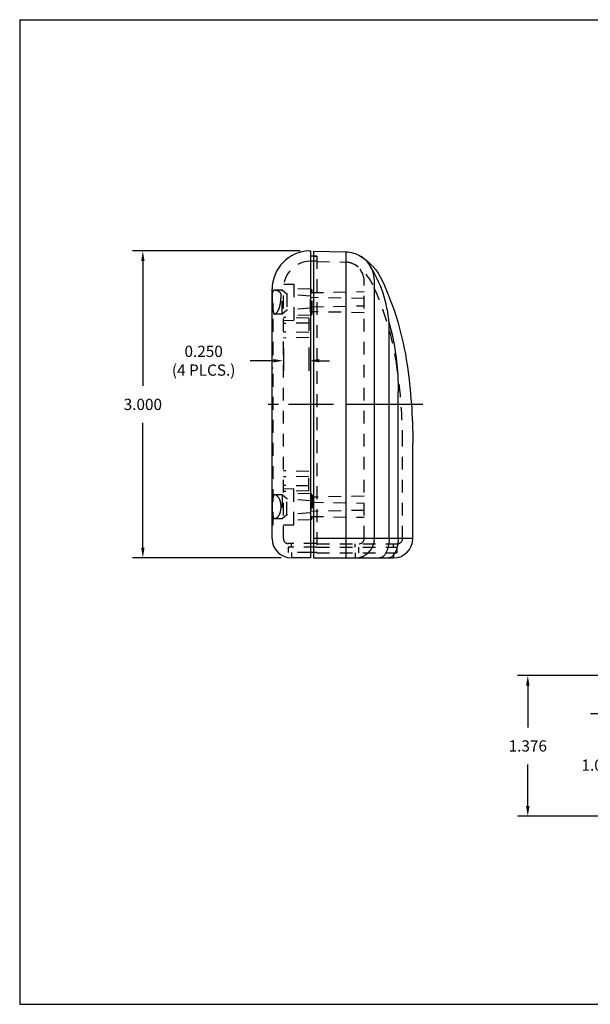
# Model space of a CAD drawing. Extents: x 42 to 128, y -37 to 94.
# Drawn here: x 73 to 79, y -37 to -27 of the extents above; entities that cross this region are included whole.
import ezdxf
from ezdxf.enums import TextEntityAlignment as Align

# ---------------------------------------------------------------- set-up
doc = ezdxf.new("R2010")
doc.units = 0
doc.header["$MEASUREMENT"] = 0
doc.linetypes.add('CENTER2', pattern=[1.125, 0.75, -0.125, 0.125, -0.125])
doc.linetypes.add('HIDDEN2', pattern=[0.1875, 0.125, -0.0625])
doc.layers.get('0').update_dxf_attribs({"linetype": 'CONTINUOUS'})
doc.layers.get('Defpoints').update_dxf_attribs({"linetype": 'CONTINUOUS'})
for name, color, linetype in [('AG-43B', 14, 'CONTINUOUS'), ('AG-43C', 14, 'CONTINUOUS'), ('TEXT', 1, 'CONTINUOUS'), ('TITLE', 8, 'CONTINUOUS')]:
    doc.layers.add(name, color=color, linetype=linetype)
doc.styles.get("Standard").update_dxf_attribs({"font": 'ARIAL.TTF'})
doc.styles.add('TXT', font='txt', dxfattribs={"width": 0.75})
doc.dimstyles.get("Standard").update_dxf_attribs({"dimtxt": 0.18, "dimasz": 0.18, "dimexe": 0.18, "dimexo": 0.0625, "dimgap": 0.09, "dimtad": 0, "dimtih": 1, "dimtoh": 1, "dimdec": 4, "dimzin": 0, "dimdsep": 46, "dimtxsty": 'STANDARD', "dimcen": 0.09, "dimadec": 0, "dimazin": 0, "dimtfac": 1, "dimtdec": 4, "dimtofl": 0, "dimtmove": 0, "dimatfit": 3, "dimfxl": 1, "dimtolj": 1, "dimtzin": 0, "dimarcsym": 0})

# ---------------------------------------------------------------- blocks, each defined once
blk = doc.blocks.new('*D6')
at = {"color": 1, "lineweight": -2}
for p, q in [((76.0918, -29.1558), (74.452, -29.1558)), ((74.552, -29.2558), (74.552, -30.4746)), ((74.552, -32.0558), (74.552, -30.837)), ((75.9054, -32.1558), (74.452, -32.1558))]:
    blk.add_line(p, q, dxfattribs=at)
at = {"color": 1}
for points in [[(74.5353, -29.2558), (74.5687, -29.2558), (74.552, -29.1558)], [(74.5353, -32.0558), (74.5687, -32.0558), (74.552, -32.1558)]]:
    blk.add_solid(points, dxfattribs=at)
at = {"layer": 'Defpoints', "color": 0}
for p in [(76.1918, -29.1558), (74.552, -32.1558), (76.0054, -32.1558)]:
    blk.add_point(p, dxfattribs=at)
at = {"color": 4, "insert": (74.552, -30.6558), "char_height": 0.11, "attachment_point": 5}
blk.add_mtext('\\A1;3.000', dxfattribs=at)
blk = doc.blocks.new('*D14')
at = {"color": 1, "lineweight": -2}
for p, q in [((75.9274, -30.1073), (75.9274, -30.3291)), ((76.1774, -30.1008), (76.1774, -30.3291)), ((75.8274, -30.2291), (75.6019, -30.2291)), ((76.2774, -30.2291), (76.3774, -30.2291))]:
    blk.add_line(p, q, dxfattribs=at)
at = {"color": 1}
for points in [[(75.8274, -30.2124), (75.8274, -30.2457), (75.9274, -30.2291)], [(76.2774, -30.2124), (76.2774, -30.2457), (76.1774, -30.2291)]]:
    blk.add_solid(points, dxfattribs=at)
at = {"layer": 'Defpoints', "color": 0}
for p in [(75.9274, -30.0073), (76.1774, -30.0008), (76.1774, -30.2291)]:
    blk.add_point(p, dxfattribs=at)
at = {"color": 4, "insert": (75.147, -30.2291), "char_height": 0.11, "attachment_point": 5}
blk.add_mtext('\\A1;0.250\\P(4 PLCS.)', dxfattribs=at)
blk = doc.blocks.new('*D15')
at = {"color": 1, "lineweight": -2}
for p, q in [((79.835, -33.6815), (78.9316, -33.6815)), ((79.0316, -33.7815), (79.0316, -34.0009)), ((79.0316, -34.5827), (79.0316, -34.3633)), ((79.9154, -34.6827), (78.9316, -34.6827))]:
    blk.add_line(p, q, dxfattribs=at)
at = {"color": 1}
for points in [[(79.0149, -33.7815), (79.0483, -33.7815), (79.0316, -33.6815)], [(79.0149, -34.5827), (79.0483, -34.5827), (79.0316, -34.6827)]]:
    blk.add_solid(points, dxfattribs=at)
at = {"layer": 'Defpoints', "color": 0}
for p in [(79.935, -33.6815), (79.0316, -34.6827), (80.0154, -34.6827)]:
    blk.add_point(p, dxfattribs=at)
at = {"color": 4, "insert": (79.0316, -34.1821), "char_height": 0.11, "attachment_point": 5}
blk.add_mtext('\\A1;1.001', dxfattribs=at)
blk = doc.blocks.new('*D16')
at = {"color": 1, "lineweight": -2}
for p, q in [((80.511, -33.3067), (78.2187, -33.3067)), ((78.3187, -33.4067), (78.3187, -33.8135)), ((78.3187, -34.5827), (78.3187, -34.1759)), ((79.9154, -34.6827), (78.2187, -34.6827))]:
    blk.add_line(p, q, dxfattribs=at)
at = {"color": 1}
for points in [[(78.302, -33.4067), (78.3353, -33.4067), (78.3187, -33.3067)], [(78.302, -34.5827), (78.3353, -34.5827), (78.3187, -34.6827)]]:
    blk.add_solid(points, dxfattribs=at)
at = {"layer": 'Defpoints', "color": 0}
for p in [(78.3187, -33.3067), (80.611, -33.3067), (80.0154, -34.6827)]:
    blk.add_point(p, dxfattribs=at)
at = {"color": 4, "insert": (78.3187, -33.9947), "char_height": 0.11, "attachment_point": 5}
blk.add_mtext('\\A1;1.376', dxfattribs=at)
blk = doc.blocks.new('B')
at = {"layer": 'TITLE'}
for p, q in [((0, 9.625), (0, 0)), ((0, 9.625), (16.6, 9.625)), ((0, 0), (16.6, 0))]:
    blk.add_line(p, q, dxfattribs=at)
at = {"layer": 'TEXT', "style": 'TXT', "width": 0.75, "flags": 4}
for tag, height, p in [('PART', 0.156, (15.7254, 9.3026)), ('MAT', 0.125, (12.1834, 0.9555)), ('FINISH', 0.125, (12.1834, 0.7437)), ('TITLE1', 0.125, (15.5336, 0.7383)), ('NAME', 0.125, (11.5779, 0.5394)), ('DATE', 0.125, (12.2732, 0.5394)), ('TITLE2', 0.125, (15.5336, 0.511)), ('QTY', 0.125, (7.3242, 0.2868)), ('USED', 0.125, (8.2391, 0.2868)), ('PART', 0.156, (15.7254, 0.1182))]:
    blk.add_attdef(tag, text='', height=height, dxfattribs=at).set_placement(p, align=Align.CENTER)
at = {"layer": 'TEXT', "style": 'TXT', "width": 4.936416, "flags": 4}
blk.add_attdef('CUTSIZE', text='', height=0.125, dxfattribs=at).set_placement((7.1569, 1.182), (11.0649, 1.182), align=Align.FIT)

msp = doc.modelspace()

# ---------------------------------------------------------------- linework, layer by layer
at = {"layer": 'AG-43B', "linetype": 'Continuous'}
for p, q in [((76.182, -29.1561), (76.1918, -29.1558)), ((76.1918, -29.1558), (76.1918, -32.1558)), ((75.8171, -31.9675), (75.8171, -29.5307)), ((76.1918, -32.1558), (76.0054, -32.1558))]:
    msp.add_line(p, q, dxfattribs=at)
at = {"layer": 'AG-43B', "color": 4, "linetype": 'HIDDEN2'}
for p, q in [((76.2534, -29.2546), (76.1897, -29.2563)), ((76.2534, -29.2065), (76.1918, -29.2065)), ((76.2534, -29.2065), (76.2534, -32.1051)), ((75.9153, -29.5403), (75.8383, -29.5403)), ((75.9153, -29.7733), (75.9153, -29.5403)), ((75.9597, -29.5788), (75.9153, -29.5403)), ((75.9274, -31.9675), (75.9274, -29.5256)), ((75.9317, -29.4796), (76.0278, -29.4813)), ((76.0278, -29.4813), (76.0278, -29.8322)), ((76.1921, -29.529), (76.0278, -29.5262)), ((76.2077, -29.7686), (76.2077, -29.5449)), ((75.9597, -29.5788), (75.9597, -29.7347)), ((76.1918, -29.5991), (75.9597, -29.5788)), ((76.1918, -29.7527), (76.1918, -29.5608)), ((75.9597, -29.7347), (75.9153, -29.7733)), ((76.1918, -29.7144), (75.9597, -29.7347)), ((75.9153, -29.7733), (75.8383, -29.7733)), ((76.1774, -29.8128), (75.9274, -29.8062)), ((75.9274, -29.8344), (76.0278, -29.8327)), ((76.1921, -29.7845), (76.0278, -29.7874)), ((76.1774, -29.8128), (76.1774, -30.0008)), ((76.1774, -29.8618), (75.9274, -29.8639)), ((76.1774, -29.9518), (75.9274, -29.9496)), ((76.1774, -30.0008), (75.9274, -30.0073)), ((76.1774, -31.3128), (75.9274, -31.3062)), ((76.1774, -31.3618), (75.9274, -31.3639)), ((76.1774, -31.5008), (76.1774, -31.3128)), ((76.1774, -31.4518), (75.9274, -31.4496)), ((75.9153, -31.5403), (75.8383, -31.5403)), ((75.9153, -31.5403), (75.9153, -31.7733)), ((75.9597, -31.5788), (75.9153, -31.5403)), ((75.9274, -31.4796), (76.0278, -31.4813)), ((76.1774, -31.5008), (75.9274, -31.5073)), ((76.0278, -31.8322), (76.0278, -31.4813)), ((76.1921, -31.529), (76.0278, -31.5262)), ((76.1918, -31.5608), (76.1918, -31.7527)), ((76.2077, -31.5449), (76.2077, -31.7686)), ((75.9597, -31.7347), (75.9597, -31.5788)), ((76.1918, -31.5991), (75.9597, -31.5788)), ((75.9597, -31.7347), (75.9153, -31.7733)), ((76.1918, -31.7144), (75.9597, -31.7347)), ((75.9153, -31.7733), (75.8383, -31.7733)), ((75.9274, -31.834), (76.0278, -31.8322)), ((76.1921, -31.7845), (76.0278, -31.7874)), ((76.2534, -32.0167), (75.9766, -32.0167)), ((76.0054, -32.0515), (76.0054, -32.0167)), ((76.2534, -32.0515), (75.9736, -32.0515)), ((75.9736, -32.0515), (75.9736, -32.1051)), ((76.1918, -32.1051), (75.9736, -32.1051)), ((76.0054, -32.1051), (76.0054, -32.1558)), ((76.2534, -32.1051), (76.1918, -32.1051))]:
    msp.add_line(p, q, dxfattribs=at)
at = {"layer": 'AG-43B', "color": 1, "linetype": 'CENTER2', "ltscale": 0.5}
msp.add_line((76.3534, -30.6568), (75.7171, -30.6568), dxfattribs=at)
at = {"layer": 'AG-43B', "color": 4, "linetype": 'HIDDEN2'}
msp.add_lwpolyline([(75.8172, -29.5842, -0.049207), (75.8189, -29.5664, -0.063003), (75.8234, -29.5532, -0.103249), (75.8312, -29.5429, -0.179623), (75.8383, -29.5403, -0.067007), (75.8647, -29.5438, -0.079449), (75.8853, -29.5532, -0.107139), (75.9002, -29.5685, -0.140694), (75.9047, -29.5842, -0.036152), (75.8991, -29.6616, -0.048384), (75.8853, -29.7179, -0.091661), (75.859, -29.7637, -0.220273), (75.8383, -29.7733, -0.338882), (75.8331, -29.7693, -0.038122), (75.8234, -29.7179, -0.016281), (75.819, -29.6624, -0.01158)], format="xyb", close=True, dxfattribs=at)
for points in [[(75.8171, -30.1702), (75.827, -30.1702), (75.827, -29.6653), (75.8171, -29.6653)], [(75.8171, -31.8333), (75.827, -31.8333), (75.827, -30.3004), (75.8171, -30.3004)], [(75.8171, -31.8333), (75.827, -31.8333), (75.827, -31.3283), (75.8171, -31.3283)]]:
    msp.add_lwpolyline(points, dxfattribs=at)
at = {"layer": 'AG-43B', "linetype": 'Continuous'}
for centre, radius, start, end in [((76.1918, -29.5307), 0.3747, 91.5, 180), ((76.0054, -31.9675), 0.1884, 180, 270)]:
    msp.add_arc(centre, radius, start, end, dxfattribs=at)
at = {"layer": 'AG-43B', "color": 4, "linetype": 'HIDDEN2'}
for centre, radius, start, end in [((76.1968, -29.5256), 0.2694, 91.5, 180), ((76.1918, -29.5449), 0.0159, 270, 90), ((76.1918, -29.7686), 0.0159, 270, 90), ((75.9576, -31.5988), 0.1364, 156.31987, 169.70416), ((75.8383, -31.5465), 0.00619, 90, 156.31987), ((75.8383, -31.5782), 0.0394, 54.00303, 90), ((75.8116, -31.6164), 0.0848, 29.6909, 54.00303), ((76.1918, -31.5449), 0.0159, 270, 90), ((76.458, -31.6568), 0.6409, 175.69693, 180), ((76.458, -31.6568), 0.6409, 180, 184.30307), ((76.1486, -31.6335), 0.3306, 169.70416, 175.69693), ((75.7689, -31.6408), 0.134, 13.28839, 29.6909), ((75.7011, -31.6553), 0.2036, 360, 13.28839), ((75.7011, -31.6553), 0.2036, 346.71161, 0), ((76.1486, -31.68), 0.3306, 184.30307, 190.29584), ((75.9576, -31.7147), 0.1364, 190.29584, 203.68013), ((75.8116, -31.6971), 0.0848, 305.99697, 330.3091), ((75.7689, -31.6728), 0.134, 330.3091, 346.71161), ((76.1918, -31.7686), 0.0159, 270, 90), ((75.8383, -31.7671), 0.00619, 203.68013, 270), ((75.8383, -31.7324), 0.0394, 270, 305.99697), ((75.9766, -31.9675), 0.0492, 180, 270)]:
    msp.add_arc(centre, radius, start, end, dxfattribs=at)
at = {"layer": 'AG-43C', "linetype": 'Continuous'}
for p, q in [((76.2229, -29.1568), (76.5395, -29.1651)), ((76.2229, -29.1568), (76.2229, -32.1568)), ((77.1931, -31.9685), (77.1931, -31.0335)), ((76.2229, -32.1568), (77.0047, -32.1568))]:
    msp.add_line(p, q, dxfattribs=at)
at = {"layer": 'AG-43C', "color": 4, "linetype": 'HIDDEN2'}
for p, q in [((76.2229, -29.2055), (76.2537, -29.2055)), ((76.2537, -29.2055), (76.2537, -32.1061)), ((76.2537, -29.2581), (76.5369, -29.2655)), ((76.7179, -31.9685), (76.7179, -29.4513)), ((76.1941, -29.5628), (76.7179, -29.5536)), ((76.1941, -29.7508), (76.1941, -29.5628)), ((76.7179, -29.7599), (76.1941, -29.7508)), ((77.0927, -31.9685), (77.0927, -31.0335)), ((76.7179, -31.5536), (76.1941, -31.5628)), ((76.1941, -31.5628), (76.1941, -31.7508)), ((76.1941, -31.7508), (76.7179, -31.7599)), ((76.2537, -32.0177), (77.0435, -32.0177)), ((76.63, -32.0524), (76.63, -32.0177)), ((77.0047, -32.0524), (77.0047, -32.0177)), ((76.2537, -32.0524), (77.0365, -32.0524)), ((76.2537, -32.1061), (77.0365, -32.1061)), ((76.63, -32.1061), (76.63, -32.1568)), ((76.6618, -32.0524), (76.6618, -32.1061)), ((77.0047, -32.1061), (77.0047, -32.1568)), ((77.0365, -32.0524), (77.0365, -32.1061))]:
    msp.add_line(p, q, dxfattribs=at)
at = {"layer": 'AG-43C', "color": 4, "linetype": 'Continuous'}
for p, q in [((76.5395, -29.1651), (76.5395, -32.1568)), ((76.8183, -31.9685), (76.8183, -29.4513)), ((76.9615, -31.9685), (76.9615, -29.8608)), ((77.0499, -31.9685), (77.0499, -30.5315)), ((77.1931, -31.9685), (76.2229, -31.9685))]:
    msp.add_line(p, q, dxfattribs=at)
at = {"layer": 'AG-43C', "color": 6, "linetype": 'HIDDEN2'}
for p, q in [((76.7179, -29.6209), (76.1941, -29.6118)), ((76.1941, -29.7018), (76.7179, -29.6926)), ((76.1941, -31.6118), (76.7179, -31.6209)), ((76.7179, -31.6926), (76.1941, -31.7018))]:
    msp.add_line(p, q, dxfattribs=at)
at = {"layer": 'AG-43C', "color": 1, "linetype": 'CENTER2'}
msp.add_line((77.2931, -30.6568), (76.1229, -30.6568), dxfattribs=at)
at = {"layer": 'AG-43C', "linetype": 'Continuous'}
msp.add_lwpolyline([(76.5395, -29.1651, -0.130768), (76.6808, -29.2067, -0.148818), (76.893, -29.4443, -0.072546), (77.138, -30.2689, -0.035986), (77.1931, -31.0335, -0.035986)], format="xyb", dxfattribs=at)
at = {"layer": 'AG-43C', "color": 4, "linetype": 'HIDDEN2'}
msp.add_lwpolyline([(76.5369, -29.2655, -0.130768), (76.6286, -29.2925, -0.148818), (76.8019, -29.4865, -0.072546), (77.0386, -30.2833, -0.035986), (77.0927, -31.0335, -0.035986)], format="xyb", dxfattribs=at)
at = {"layer": 'AG-43C', "color": 4, "linetype": 'Continuous'}
for points in [[(76.9615, -29.8608, -0.023659), (76.9978, -30.0062, -0.049473), (77.0499, -30.5315, -0.049473)], [(76.9615, -31.9685, -0.051099), (76.9537, -32.0446, -0.064948), (76.9339, -32.1016, -0.104203), (76.8992, -32.1453, -0.174705), (76.8673, -32.1568, -0.174705)], [(77.0499, -31.9685, -0.051099), (77.0421, -32.0446, -0.064948), (77.0223, -32.1016, -0.104203), (76.9877, -32.1453, -0.174705), (76.9557, -32.1568, -0.174705)]]:
    msp.add_lwpolyline(points, format="xyb", dxfattribs=at)
for centre, radius, start, end in [((76.5321, -29.4513), 0.2863, 0, 56.97294), ((76.63, -31.9685), 0.1884, 270, 0)]:
    msp.add_arc(centre, radius, start, end, dxfattribs=at)
at = {"layer": 'AG-43C', "color": 4, "linetype": 'HIDDEN2'}
for centre, radius, start, end in [((76.5321, -29.4513), 0.1859, 0, 56.97294), ((76.6687, -31.9685), 0.0492, 270, 0), ((77.0435, -31.9685), 0.0492, 270, 0)]:
    msp.add_arc(centre, radius, start, end, dxfattribs=at)
at = {"layer": 'AG-43C', "color": 4}
msp.add_arc((75.7414, -29.9545), 1.2234, 4.28406, 32.47569, dxfattribs=at)
at = {"layer": 'AG-43C', "linetype": 'Continuous'}
msp.add_arc((77.0047, -31.9685), 0.1884, 270, 0, dxfattribs=at)

# ---------------------------------------------------------------- block references
msp.add_blockref('B', (73.3467, -36.5204))

# ---------------------------------------------------------------- dimensions: what is measured, and where the dimension line sits
dim = msp.add_linear_dim(base=(74.552, -32.1558), p1=(76.1918, -29.1558), p2=(76.0054, -32.1558), angle=90, dimstyle='Standard', override={"dimtxt": 0.11, "dimasz": 0.1, "dimexe": 0.1, "dimexo": 0.1, "dimgap": 0.125, "dimdec": 3, "dimcen": 0.09375, "dimclrd": 1, "dimclre": 1, "dimclrt": 4, "dimtdec": 3})
dim.commit()
dim.dimension.update_dxf_attribs({"geometry": '*D6', "text_midpoint": (74.552, -30.6558), "dimtype": 160})
dim = msp.add_linear_dim(base=(76.1774, -30.2291), p1=(75.9274, -30.0073), p2=(76.1774, -30.0008), text='<>\\P(4 PLCS.)', dimstyle='Standard', override={"dimtxt": 0.11, "dimasz": 0.1, "dimexe": 0.1, "dimexo": 0.1, "dimgap": 0.125, "dimdec": 3, "dimcen": 0.09375, "dimclrd": 1, "dimclre": 1, "dimclrt": 4, "dimtdec": 3})
dim.commit()
dim.dimension.update_dxf_attribs({"geometry": '*D14', "text_midpoint": (75.147, -30.2291), "dimtype": 160})
for base, p1, p2, picture, middle in [((78.3187, -33.3067), (80.0154, -34.6827), (80.611, -33.3067), '*D16', (78.3187, -33.9947)), ((79.0316, -34.6827), (79.935, -33.6815), (80.0154, -34.6827), '*D15', (79.0316, -34.1821))]:
    dim = msp.add_linear_dim(base=base, p1=p1, p2=p2, angle=90, dimstyle='Standard', override={"dimtxt": 0.11, "dimasz": 0.1, "dimexe": 0.1, "dimexo": 0.1, "dimgap": 0.125, "dimdec": 3, "dimcen": 0.09375, "dimclrd": 1, "dimclre": 1, "dimclrt": 4, "dimtdec": 3})
    dim.commit()
    dim.dimension.update_dxf_attribs({"geometry": picture, "text_midpoint": middle})

doc.saveas('drawing.dxf')
